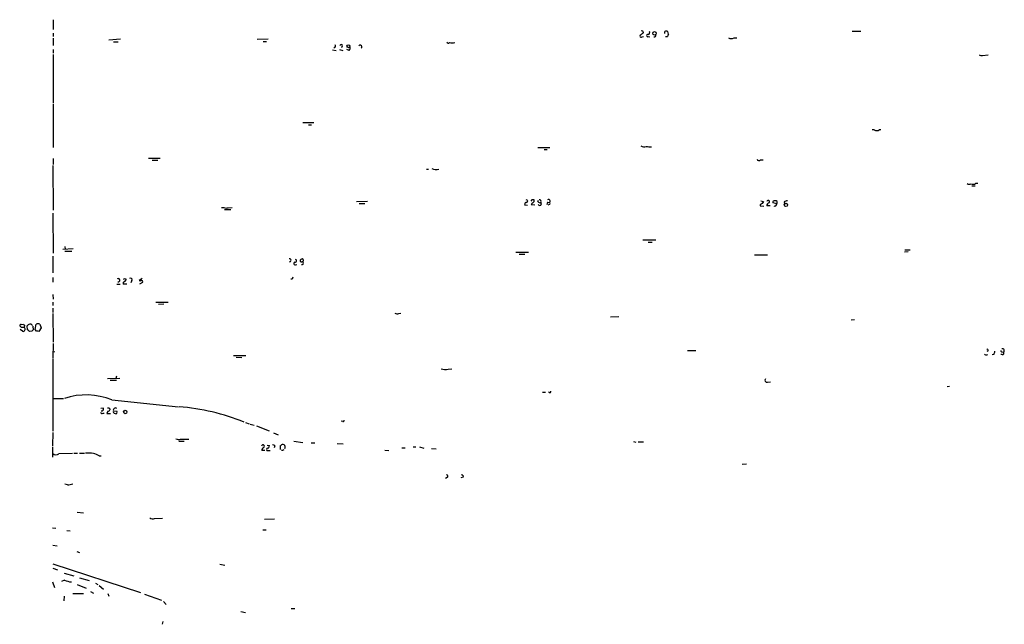
# Model space of a CAD drawing. Extents: x 2 to 33505, y -157388 to 1113.
# Drawn here: x 36 to 278, y 512 to 660 of the extents above; entities that cross this region are included whole.
import ezdxf

# ---------------------------------------------------------------- set-up
doc = ezdxf.new("R2010")
doc.units = 0
doc.header["$MEASUREMENT"] = 0
doc.layers.add('MAIN', color=5, linetype='CONTINUOUS')

msp = doc.modelspace()

# ---------------------------------------------------------------- linework, layer by layer
at = {"layer": 'MAIN'}
for p, q in [((44.1113, 660.4172), (44.1113, 658.0466)), ((44.1113, 657.1152), (44.1113, 656.2686)), ((195.4953, 656.8612), (195.326, 657.5386)), ((240.6227, 657.6232), (242.7393, 657.6232)), ((44.1113, 655.8452), (44.1113, 654.0672)), ((60.706, 655.5912), (57.8273, 655.4219)), ((58.928, 654.9986), (60.1133, 654.9986)), ((97.028, 655.5912), (94.3187, 655.5066)), ((95.758, 655.0832), (96.6047, 655.0832)), ((188.976, 656.1839), (189.3147, 656.2686)), ((190.5, 656.2686), (190.8387, 656.1839)), ((194.7333, 656.2686), (195.2413, 656.2686)), ((211.582, 655.9299), (212.2593, 655.9299)), ((44.1113, 653.0512), (44.1113, 652.2046)), ((44.1113, 651.8659), (44.1113, 640.0126)), ((112.8607, 652.9666), (113.7073, 652.8819)), ((114.554, 653.0512), (115.4007, 652.8819)), ((116.9247, 652.8819), (116.332, 653.0512)), ((272.7113, 651.6119), (274.066, 651.7812)), ((44.1113, 639.7586), (44.1113, 629.0059)), ((105.4947, 635.1019), (108.204, 635.1019)), ((106.934, 634.5939), (107.696, 634.5939)), ((246.0413, 633.3239), (245.5333, 633.3239)), ((247.7347, 633.3239), (247.3113, 633.3239)), ((163.322, 629.0059), (166.2853, 629.0059)), ((164.9307, 628.4979), (165.608, 628.4979)), ((44.1113, 626.2966), (44.1113, 624.7726)), ((67.564, 626.3812), (70.4427, 626.3812)), ((68.4953, 625.8732), (69.85, 625.8732)), ((218.1013, 625.9579), (218.7787, 625.9579)), ((44.0267, 624.6032), (44.1113, 613.5966)), ((135.9747, 623.6719), (136.4827, 623.6719)), ((271.526, 620.1159), (271.018, 620.1159)), ((270.0867, 619.5232), (270.9333, 619.5232)), ((118.7027, 615.7132), (121.412, 615.7979)), ((119.38, 615.2052), (120.8193, 615.2052)), ((160.3587, 616.2212), (160.782, 616.0519)), ((161.8827, 616.1366), (161.6287, 615.7979)), ((163.322, 615.7132), (163.4913, 616.0519)), ((165.7773, 615.5439), (166.2007, 615.4592)), ((218.186, 615.8826), (218.8633, 615.7132)), ((222.0807, 615.1206), (221.1493, 615.3746)), ((223.9433, 615.6286), (224.028, 615.2052)), ((44.0267, 612.8346), (44.1113, 603.0132)), ((85.5133, 614.2739), (86.106, 614.2739)), ((86.2753, 613.7659), (87.7993, 613.7659)), ((87.2067, 614.1892), (88.138, 614.2739)), ((160.1047, 615.0359), (160.02, 614.8666)), ((160.02, 614.8666), (160.782, 614.7819)), ((162.56, 614.7819), (161.7133, 614.8666)), ((166.2007, 614.9512), (165.7773, 614.7819)), ((218.0167, 614.8666), (218.0167, 614.6126)), ((218.0167, 614.6126), (218.948, 614.5279)), ((220.472, 614.6126), (219.6253, 614.6126)), ((192.3627, 606.2306), (189.1453, 606.2306)), ((190.5, 605.7226), (191.4313, 605.7226)), ((46.482, 604.0292), (49.022, 604.1139)), ((46.99, 604.6219), (47.0747, 604.0292)), ((46.99, 603.5212), (48.6833, 603.5212)), ((157.9033, 603.2672), (161.036, 603.2672)), ((254.4233, 603.3519), (253.492, 603.2672)), ((253.5767, 603.8599), (254.9313, 603.8599)), ((44.0267, 602.2512), (44.0267, 598.1872)), ((158.75, 602.7592), (160.1047, 602.7592)), ((216.662, 602.5899), (219.7947, 602.5899)), ((103.7167, 600.1346), (104.0553, 600.2192)), ((44.0267, 597.0019), (44.0267, 595.9012)), ((61.6373, 595.9859), (62.1453, 596.4939)), ((63.5, 596.3246), (63.246, 595.7319)), ((66.04, 596.7479), (65.278, 596.3246)), ((66.1247, 595.8166), (65.3627, 595.3932)), ((102.87, 596.5786), (102.616, 596.5786)), ((59.7747, 595.3932), (60.6213, 595.3932)), ((62.23, 595.3932), (61.3833, 595.3932)), ((44.0267, 592.8532), (44.1113, 591.6679)), ((44.0267, 590.9906), (44.0267, 590.1439)), ((69.342, 590.9906), (72.39, 590.9906)), ((44.0267, 589.4666), (44.0267, 588.4506)), ((71.374, 590.4826), (70.0193, 590.3979)), ((44.0267, 588.1966), (44.1113, 581.0846)), ((129.1167, 588.1966), (129.6247, 588.2812)), ((181.1867, 587.3499), (183.2187, 587.4346)), ((240.3687, 586.5879), (241.2153, 586.6726)), ((36.322, 584.7252), (35.8987, 585.1486)), ((36.576, 583.7939), (35.9833, 584.2172)), ((36.2373, 585.4872), (36.83, 585.5719)), ((37.084, 585.3179), (36.9993, 584.7252)), ((37.846, 584.1326), (37.7613, 585.1486)), ((38.862, 583.7939), (38.2693, 583.7092)), ((38.6927, 585.5719), (39.0313, 585.2332)), ((39.116, 585.0639), (39.2007, 584.1326)), ((39.7087, 584.2172), (39.9627, 585.5719)), ((40.0473, 583.7939), (39.7087, 584.2172)), ((41.148, 584.6406), (40.64, 583.7092)), ((40.8093, 585.5719), (41.148, 584.6406)), ((44.1113, 580.8306), (44.0267, 577.1899)), ((200.152, 579.0526), (202.184, 579.0526)), ((274.066, 578.9679), (273.7273, 578.7986)), ((44.5347, 578.7139), (44.0267, 578.6292)), ((44.0267, 577.0206), (44.0267, 559.2406)), ((88.4767, 577.8672), (91.5247, 577.8672)), ((89.154, 577.4439), (90.5087, 577.3592)), ((273.7273, 578.0366), (273.9813, 578.1212)), ((275.5053, 578.1212), (275.082, 578.0366)), ((277.5373, 578.1212), (277.1987, 578.1212)), ((277.5373, 578.7139), (277.876, 578.6292)), ((141.3087, 574.4806), (142.1553, 574.5652)), ((57.4887, 572.1946), (60.5367, 572.2792)), ((58.166, 571.7712), (59.69, 571.7712)), ((59.69, 572.7872), (59.5207, 572.1946)), ((219.7947, 571.2632), (220.5567, 571.3479)), ((264.5833, 570.2472), (263.9907, 570.1626)), ((44.0267, 567.2839), (46.6513, 567.2839)), ((58.5893, 566.9452), (74.93, 565.2519)), ((164.5073, 568.8079), (165.1847, 568.8079)), ((56.4727, 564.9132), (55.88, 564.8286)), ((58.0813, 564.7439), (58.0813, 564.4899)), ((56.388, 563.6432), (56.642, 563.6432)), ((57.5733, 564.1512), (57.3193, 563.5586)), ((57.3193, 563.5586), (58.2507, 563.5586)), ((58.928, 564.2359), (59.7747, 564.1512)), ((91.44, 561.3572), (92.3713, 561.0186)), ((92.5407, 560.9339), (93.5567, 560.6799)), ((94.1493, 560.5106), (97.282, 559.3252)), ((115.4007, 561.6112), (114.9773, 561.6959)), ((44.0267, 558.9019), (43.942, 555.5999)), ((75.438, 557.2932), (77.47, 557.2932)), ((98.298, 558.8172), (99.4833, 558.3092)), ((43.942, 555.3459), (43.942, 552.8059)), ((75.0147, 556.7852), (76.3693, 556.7852)), ((96.774, 555.7692), (97.3667, 555.6846)), ((98.6367, 555.5999), (98.4673, 555.1766)), ((100.076, 554.7532), (100.076, 555.6846)), ((103.2933, 556.7852), (105.4947, 556.4466)), ((107.6113, 556.3619), (108.458, 556.3619)), ((113.9613, 556.1926), (115.4853, 556.1079)), ((125.73, 554.5839), (126.6613, 554.4992)), ((129.8787, 555.1766), (130.7253, 555.1766)), ((132.6727, 555.3459), (133.35, 555.3459)), ((134.1967, 555.3459), (135.2973, 555.0919)), ((137.16, 555.0072), (138.3453, 554.9226)), ((186.8593, 556.7006), (187.452, 556.5312)), ((188.0447, 556.6159), (189.3147, 556.6159)), ((48.8527, 553.7372), (45.5507, 553.6526)), ((49.1913, 553.8219), (50.1227, 553.8219)), ((50.6307, 553.8219), (51.816, 553.8219)), ((55.4567, 553.1446), (55.9647, 553.1446)), ((96.1813, 554.4992), (95.4193, 554.4992)), ((96.6893, 554.4992), (97.536, 554.4992)), ((213.614, 551.1126), (214.63, 551.1972)), ((141.0547, 547.8106), (140.6313, 547.5566)), ((144.9493, 547.8952), (144.3567, 547.7259)), ((47.6673, 546.0326), (46.99, 546.2019)), ((50.038, 539.3439), (51.562, 539.1746)), ((69.088, 537.7352), (71.0353, 537.8199)), ((96.0967, 537.5659), (98.552, 537.6506)), ((43.942, 535.4492), (44.7887, 535.3646)), ((47.498, 534.7719), (48.3447, 534.6872)), ((95.6733, 534.9412), (96.52, 534.9412)), ((44.0267, 531.2159), (45.1273, 531.0466)), ((49.9533, 529.6072), (50.6307, 529.4379)), ((44.0267, 526.6439), (65.6167, 519.5319)), ((44.0267, 525.5432), (45.212, 525.1199)), ((85.09, 526.5592), (86.36, 526.3052)), ((46.8207, 524.3579), (49.1913, 523.6806)), ((50.6307, 523.1726), (53.0013, 522.4952)), ((43.942, 522.1566), (44.45, 520.8019)), ((46.9053, 522.5799), (46.1433, 522.2412)), ((50.038, 521.5639), (52.2393, 520.6326)), ((54.5253, 521.8179), (55.118, 521.5639)), ((55.4567, 521.3099), (56.4727, 520.3786)), ((46.8207, 518.6852), (46.736, 517.4999)), ((48.9373, 519.2779), (51.562, 519.2779)), ((53.34, 519.7859), (54.0173, 519.3626)), ((57.5733, 519.2779), (57.8273, 518.6852)), ((66.6327, 519.1932), (70.7813, 517.6692)), ((71.2893, 517.3306), (71.882, 516.6532)), ((90.2547, 514.8752), (91.44, 514.6212)), ((102.7007, 515.6372), (103.5473, 515.6372)), ((71.12, 512.4199), (70.9507, 511.7426))]:
    msp.add_line(p, q, dxfattribs=at)
for centre, radius in [((192.014, 657.068), 0.4327), ((116.7553, 653.8979), 0.3786), ((224.3349, 614.8772), 0.4131), ((61.8564, 563.9523), 0.4293)]:
    msp.add_circle(centre, radius, dxfattribs=at)
for centre, radius, start, end in [((188.7511, 656.4009), 0.3125, 111.358743, 316.024188), ((315.9759, 487.596), 211.6803, 126.752594, 126.981777), ((188.8579, 657.1869), 0.457, 1.630132, 107.30092), ((190.3646, 656.5226), 0.2878, 61.939222, 298.060778), ((190.373, 657.2423), 0.4827, 285.254078, 37.87186), ((191.9604, 656.6073), 0.4365, 255.982863, 22.822829), ((195.0507, 657.1364), 0.5811, 123.104879, 190.490041), ((194.9028, 656.692), 0.9465, 63.440363, 100.316217), ((196.1983, 656.2092), 0.9588, 137.155503, 176.448267), ((113.2586, 653.9233), 0.3689, 260.749609, 58.141153), ((114.9663, 653.9715), 0.3413, 286.284379, 163.715621), ((119.6339, 653.7285), 0.4233, 306.886139, 143.113861), ((141.3315, 655.0051), 0.3616, 181.030104, 330.882276), ((142.2823, 657.0736), 2.3325, 254.202392, 285.797608), ((210.9047, 657.2003), 1.4397, 241.932663, 298.063825), ((116.6053, 653.386), 0.5968, 302.358529, 35.03213), ((272.4995, 652.7544), 1.1619, 236.884348, 280.502431), ((246.6763, 634.2974), 1.1623, 236.88417, 303.11583), ((189.484, 630.6998), 1.5269, 236.321381, 289.432958), ((190.9233, 633.6604), 4.498, 258.050526, 274.318496), ((217.7203, 626.2541), 0.4826, 195.245747, 322.137512), ((138.3586, 626.1187), 2.5353, 243.937256, 285.185152), ((269.4829, 620.9562), 1.0219, 235.311584, 295.155765), ((270.3829, 621.1749), 1.2348, 247.848773, 300.95182), ((160.4291, 615.1348), 0.3391, 73.045081, 196.954919), ((160.4574, 615.8402), 0.3875, 280.497939, 33.11188), ((162.8142, 614.5276), 1.1519, 126.026276, 162.884837), ((162.1367, 489.1367), 127.0002, 89.885409, 90.114591), ((161.9247, 615.925), 0.5118, 294.471751, 24.421718), ((163.83, 615.9673), 0.5681, 206.574073, 296.56054), ((163.7877, 615.1488), 0.4291, 207.412843, 46.331342), ((163.7344, 615.7117), 0.4312, 324.16115, 99.840197), ((166.4802, 614.8919), 0.9587, 137.151439, 176.453861), ((165.9466, 615.7979), 0.4233, 306.878017, 126.856362), ((166.0948, 615.2052), 0.2752, 292.632677, 67.367323), ((302.9206, 488.036), 152.6259, 123.57026, 123.799443), ((345.6939, 530.8093), 152.6259, 146.200557, 146.42974), ((220.3662, 614.6478), 0.7417, 101.525044, 182.720065), ((219.97, 615.6286), 0.355, 314.315223, 166.210416), ((221.5092, 615.5227), 0.3892, 67.632677, 202.367323), ((221.5954, 615.062), 0.4888, 246.855286, 6.885134), ((221.7927, 615.4592), 0.4445, 310.383197, 107.733869), ((224.7902, 614.358), 1.527, 93.187323, 123.684864), ((86.7455, 615.3903), 1.2866, 240.194911, 291.005858), ((102.2897, 601.2421), 0.3457, 267.944536, 106.296005), ((103.632, 600.4732), 0.3491, 104.040224, 284.044206), ((103.632, 601.1505), 0.3491, 255.955794, 75.959776), ((105.1983, 601.1929), 0.3224, 113.200924, 293.200924), ((105.3253, 601.1929), 0.3879, 310.609305, 130.59809), ((105.3314, 600.5519), 0.3448, 254.75071, 91.013832), ((60.1556, 596.3775), 0.4116, 252.044816, 136.043416), ((61.7079, 595.6049), 0.3875, 100.497939, 213.11188), ((61.7643, 596.2546), 0.4499, 32.132272, 147.867728), ((63.1613, 596.477), 0.3714, 335.774365, 133.155907), ((65.532, 596.6631), 0.4232, 233.116564, 306.883436), ((65.8101, 595.9737), 0.3517, 333.464096, 93.928935), ((229.962, 554.5051), 133.8752, 161.45383, 161.682999), ((128.7207, 589.006), 0.9011, 233.547217, 296.070252), ((36.1949, 585.191), 0.2992, 81.85365, 188.14635), ((36.6606, 415.3753), 169.3502, 89.885409, 90.114558), ((36.7125, 584.2937), 0.5181, 254.724513, 56.389676), ((37.1265, 585.6144), 0.2995, 188.157154, 261.842846), ((38.5799, 584.5838), 0.9945, 83.487394, 145.395937), ((37.5494, 583.4128), 0.7785, 22.378134, 67.605454), ((123.6813, 499.3133), 119.7133, 134.885375, 135.114625), ((40.386, 584.5565), 1.1001, 67.369719, 112.630281), ((40.2168, 582.8636), 0.9456, 63.413271, 100.325982), ((273.6174, 579.0357), 0.4537, 351.405541, 75.982133), ((274.2372, 578.9672), 1.5244, 326.291169, 356.841227), ((277.495, 579.0102), 0.2993, 171.856362, 278.124688), ((277.5797, 579.0102), 0.4827, 307.87186, 105.254078), ((273.5579, 578.3752), 0.3786, 206.565051, 296.578587), ((277.6432, 578.4175), 0.3147, 250.332702, 42.282263), ((140.5825, 577.9446), 3.5393, 252.711838, 281.840134), ((219.6818, 571.7712), 0.5204, 139.395123, 282.530002), ((52.2774, 550.9057), 17.2367, 68.519259, 108.15965), ((166.243, 569.0195), 0.2993, 188.124688, 8.143638), ((56.013, 564.7288), 0.4953, 264.40337, 21.85726), ((57.6157, 564.236), 0.689, 47.48802, 100.621699), ((57.641, 564.6), 0.4539, 261.421795, 345.960695), ((59.4485, 564.3934), 0.5439, 53.146958, 196.835482), ((70.8202, 511.7705), 53.6523, 67.789542, 85.425453), ((56.1763, 563.9678), 0.3875, 190.497939, 303.11188), ((59.3859, 564.0511), 0.4937, 158.021905, 265.981356), ((59.5037, 563.8973), 0.3714, 245.774365, 43.134099), ((115.443, 561.9075), 0.2993, 261.875312, 8.143638), ((74.9768, 558.4943), 1.2866, 240.194911, 291.005858), ((95.721, 555.5152), 0.3863, 318.883846, 180), ((96.16, 554.5346), 0.7415, 101.51299, 182.736234), ((97.0299, 554.7035), 0.3971, 77.965703, 210.956335), ((96.4098, 555.7439), 0.9587, 317.151439, 356.453861), ((97.9844, 554.8964), 0.9594, 47.162672, 86.438195), ((100.584, 555.3459), 0.6026, 326.315207, 146.315207), ((100.5516, 554.9706), 0.4301, 224.59499, 329.637122), ((44.8469, 554.7426), 1.2975, 230.792616, 302.849849), ((52.5776, 543.0659), 10.768, 82.316432, 92.701913), ((52.6618, 548.4004), 5.5063, 59.496838, 75.748735), ((140.8788, 548.1264), 0.3616, 299.117724, 88.969896), ((144.653, 548.1069), 0.3642, 324.455006, 125.544994), ((47.0765, 552.2885), 6.2837, 275.394947, 287.225274), ((68.6345, 538.7935), 1.1514, 230.536579, 293.195977), ((49.6145, 529.8193), 7.7297, 249.482648, 262.448657)]:
    msp.add_arc(centre, radius, start, end, dxfattribs=at)

doc.saveas('drawing.dxf')
